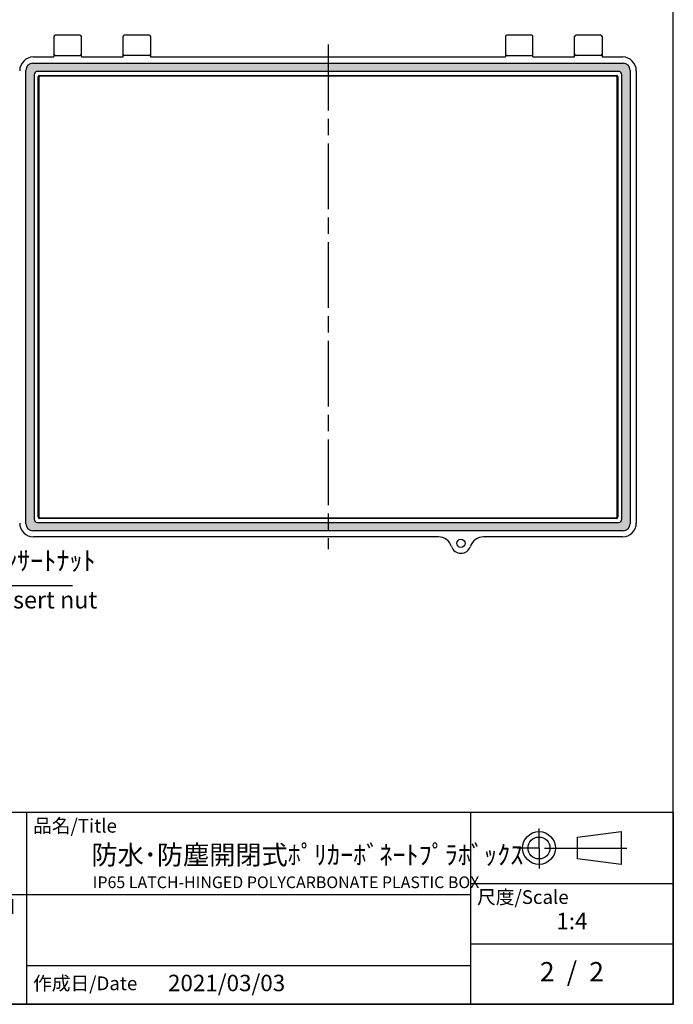
# Model space of a CAD drawing. Units: millimetres. Extents: x 0 to 3274, y 15 to 1135.
# Drawn here: x 2797 to 3274, y 15 to 733 of the extents above; entities that cross this region are included whole.
import ezdxf
from ezdxf.enums import TextEntityAlignment as Align

# ---------------------------------------------------------------- set-up
doc = ezdxf.new("R2010")
doc.units = ezdxf.units.MM
doc.header["$LTSCALE"] = 4
doc.linetypes.add('AM_ISO08W050', pattern=[18, 12, -1.5, 3, -1.5])
doc.linetypes.add('gen7a', pattern=[6.875, 4.75, -0.875, 0.375, -0.875])
doc.layers.add('7A', color=4, linetype='gen7a')
doc.layers.add('RAHM2', color=1, linetype='Continuous')
for name, color, linetype, lineweight in [('AM_5', 3, 'Continuous', 25), ('AM_7', 4, 'AM_ISO08W050', 25), ('AM_8', 1, 'Continuous', 25), ('ｶﾞｽｹｯﾄ', 5, 'Continuous', 50), ('ﾄｯﾌﾟｶﾊﾞｰ', 7, 'Continuous', 25)]:
    doc.layers.add(name, color=color, linetype=linetype, lineweight=lineweight)
doc.styles.get("Standard").update_dxf_attribs({"font": 'ISOCP.SHX', "bigfont": 'EXTFONT.SHX'})
doc.styles.add('takachi1', font='txt', dxfattribs={"height": 2.5})

# ---------------------------------------------------------------- blocks, each defined once
blk = doc.blocks.new('TK-A3')
blk.add_lwpolyline([(0, 0), (403, 0), (403, 280), (0, 280.0000000000001)], close=True)
blk = doc.blocks.new('A$C0FAF06CF')
at = {"layer": 'AM_8'}
h = blk.add_hatch(color=1, dxfattribs=at)
edge = h.paths.add_edge_path()
edge.add_line((-8.013599999999968, -2.41150000000041), (8.013600000000068, -2.411500000000414))
edge.add_arc((8.013600000000052, -1.773380000000511), 0.6381199999999012, 270, 360)
edge.add_line((8.651719999999953, -1.773380000000511), (8.651719999999967, 1.773379999999486))
edge.add_arc((8.013600000000025, 1.773379999999429), 0.638119999999958, 5.1039e-12, 90.00000000000126)
edge.add_line((8.013599999999997, 2.41149999999939), (-8.013599999999997, 2.411499999999386))
edge.add_arc((-8.013600000000025, 1.773379999999436), 0.6381199999999511, 89.99999999999682, 179.9999999999955)
edge.add_line((-8.651719999999981, 1.773379999999485), (-8.651719999999981, -1.773380000000505))
edge.add_arc((-8.013600000000025, -1.773380000000456), 0.6381199999999511, 180.0000000000043, 270.0000000000045)
edge = h.paths.add_edge_path(flags=16)
edge.add_line((-7.471939999999959, 2.092439999999486), (7.471940000000017, 2.092439999999478))
edge.add_arc((7.471940000000046, 1.550779999999479), 0.5416600000000003, 7.958078640513122e-13, 90.00000000000148, ccw=False)
edge.add_line((8.013600000000025, 1.550779999999486), (8.013600000000025, -1.550780000000504))
edge.add_arc((7.471940000000017, -1.550780000000501), 0.5416600000000074, 270, 359.99999999999966, ccw=False)
edge.add_line((7.471940000000017, -2.092440000000505), (-7.471939999999959, -2.092440000000513))
edge.add_arc((-7.471939999999959, -1.550780000000504), 0.5416600000000074, 180, 270, ccw=False)
edge.add_line((-8.013599999999968, -1.550780000000504), (-8.013599999999968, 1.550779999999486))
edge.add_arc((-7.471939999999959, 1.550779999999486), 0.5416600000000003, 90, 180, ccw=False)
for points in [[(-5.453699999999969, 0.5935999999994924), (-5.453699999999969, 1.038799999999492), (-7.531299999999986, 1.038799999999492), (-7.531299999999986, 0.5935999999994924), (-6.759619999999982, 0.5935999999994924), (-6.759619999999982, -1.224300000000515), (-6.225379999999972, -1.224300000000515), (-6.225379999999972, 0.5935999999994924)], [(-3.146079999999982, 1.038799999999492), (-3.146079999999982, -1.224300000000515), (-2.671199999999942, -1.224300000000515), (-2.671199999999942, -0.6184186206901412), (-2.193432261217481, -0.1027759420753025), (-1.520149446800417, -1.224300000000515), (-0.9571799999999941, -1.224300000000515), (-1.851807874889658, 0.2659306476478651), (-1.135707252964407, 1.038799999999492), (-1.788279380580376, 1.038799999999492), (-2.671199999999942, 0.085886028951558), (-2.671199999999942, 1.038799999999492)], [(4.304715008555603, 1.038799999999492), (4.304715008555603, -1.224300000000515), (4.775885008555576, -1.224300000000515), (4.775885008555576, -0.315350000000512), (5.829525008555606, -0.315350000000512), (5.829525008555606, -1.224300000000515), (6.300695008555576, -1.224300000000515), (6.300695008555576, 1.038799999999492), (5.829525008555606, 1.038799999999492), (5.829525008555606, 0.1298499999994878), (4.775885008555576, 0.1298499999994878), (4.775885008555576, 1.038799999999492)], [(7.280135008555588, -1.224300000000515), (7.280135008555588, 1.038799999999492), (6.805255008555603, 1.038799999999492), (6.805255008555603, -1.224300000000515)]]:
    blk.add_hatch(color=1, dxfattribs=at).paths.add_polyline_path(points)
h = blk.add_hatch(color=1, dxfattribs=at)
h.paths.add_polyline_path([(-5.264049114754043, -1.224300000000515), (-5.084217508196671, -0.734580000000511), (-4.161102491803261, -0.734580000000511), (-3.981270885245876, -1.224300000000515), (-3.420619999999971, -1.224300000000515), (-4.251659999999958, 1.038799999999492), (-4.993659999999977, 1.038799999999492), (-5.82469999999995, -1.224300000000515)])
h.paths.add_polyline_path([(-4.332759934426205, -0.2671200000005083), (-4.912560065573728, -0.2671200000005083), (-4.622659999999966, 0.5223399999994971)], flags=16)
h = blk.add_hatch(color=1, dxfattribs=at)
h.paths.add_polyline_path([(-0.1961891147540484, -1.224300000000515), (-0.0163575081966769, -0.734580000000511), (0.9067575081967476, -0.734580000000511), (1.086589114754119, -1.224300000000515), (1.647240000000009, -1.224300000000515), (0.8162000000000373, 1.038799999999492), (0.0742000000000189, 1.038799999999492), (-0.7568399999999543, -1.224300000000515)])
h.paths.add_polyline_path([(0.7351000655737892, -0.2671200000005083), (0.1552999344262673, -0.2671200000005083), (0.4452000000000284, 0.5223399999994971)], flags=16)
h = blk.add_hatch(color=1, dxfattribs=at)
edge = h.paths.add_edge_path()
edge.add_ellipse((2.878960000000006, -0.0927500000005264), major_axis=(0, 0.7271600000000495), ratio=0.8673469387754511, start_angle=308.5505407908052, end_angle=246.5820184016549)
edge.add_line((3.469375036740871, -0.3484654247793539), (3.94113500855559, -0.5527900000005097))
edge.add_arc((2.878960000000006, -0.0927500000005122), 1.157520000000025, 38.550540790803325, 336.58201840165333, ccw=False)
edge.add_line((3.784208621486185, 0.6286219454599618), (3.397792961318373, 0.3206961337928842))
blk = doc.blocks.new('TK-仕様書(和英併記)NEW')
for p, q in [((0, 35), (-193, 35)), ((-193, 35), (-193, 0)), ((-118, 35), (-118, 0)), ((-37, 35), (-37, 0)), ((0, 35), (0, 0)), ((-17.5, 30.5), (-9.5, 31.5)), ((-9.5, 31.5), (-9.5, 25.5)), ((-17.5, 26.5), (-17.5, 30.5)), ((-9.5, 25.5), (-17.5, 26.5)), ((-37, 22), (0, 22)), ((-193, 19.99999999999993), (-37, 19.99999999999993)), ((-168.0000000000001, 19.99999999999993), (-168, 0)), ((-143.0000000000001, 19.99999999999993), (-143, 0)), ((-37, 11), (0, 11)), ((-37.00000000000012, 7), (-118, 7)), ((0, 0), (-193, 0))]:
    blk.add_line(p, q)
for radius in [3, 2]:
    blk.add_circle((-24.5, 28.5), radius)
at = {"layer": '7A'}
for p, q in [((-24.5, 28.5), (-24.5, 32.07478664473149)), ((-24.5, 28.5), (-28.5, 28.5)), ((-24.5, 28.5), (-24.5, 24.78991724228479)), ((-23.5, 28.5), (-8.5, 28.5))]:
    blk.add_line(p, q, dxfattribs=at)
at = {"xscale": 0.9599999999999999, "yscale": 0.9599999999999999, "zscale": 0.9599999999999999}
blk.add_blockref('A$C0FAF06CF', (-179.073778946163, 28.68781725888326), dxfattribs=at)
at = {"attachment_point": 4}
for s, insert, char_height, width in [('{\\fMS Gothic|b0|i0|c128|p49;株式会社タカチ電機工業}', (-167.9945135240808, 28.68781725888326), 3, 42.88159814155517), ('{\\fArial|b0|i0|c128|p34;TAKACHI ELECTRONICS ENCLOSURE Co., LTD.}', (-167.9945135240808, 23.41115279672572), 1.399999999999999, 44.44830780058135)]:
    blk.add_mtext(s, dxfattribs=dict(at, insert=insert, char_height=char_height, width=width))
for tag, height, p in [('品名', 3.5, (-106.1561493930892, 27.24999999999994)), ('TITLE', 2.5, (-106.1561493930892, 22.24999999999994)), ('型番', 3.5, (-106.1391682485609, 11.75))]:
    blk.add_attdef(tag, text='', height=height).set_placement(p, align=Align.MIDDLE_LEFT)
for tag, height, p in [('GEN-TITLE-SCA', 3, (-18.5, 14.79266317345349)), ('承認', 3.5, (-180.7195176573868, 7.729076668239942)), ('検図', 3.5, (-155.5000000000001, 7.72907666823994)), ('製図', 3.5, (-130.5000000000001, 7.72907666823994)), ('ページNO.', 3.5, (-23, 5.5)), ('総ページ数', 3.5, (-14, 5.5)), ('GEN-TITLE-DAT', 3, (-81.5, 3.5))]:
    blk.add_attdef(tag, text='', height=height).set_placement(p, align=Align.MIDDLE)
at = {"layer": 'RAHM2', "char_height": 2.5}
for s, insert, width, attachment_point in [('品名/Title', (-116.8002551371314, 33.80103540727967), 90, 1), ('尺度/Scale', (-35.80025513713144, 20.80103540727967), 20, 1), ('承認/Approved', (-180.5000000000001, 18.8010354072796), 22.21535073038012, 2), ('検図/Checked', (-155.5, 18.92584712714763), 19.85268515870859, 2), ('製図/Created', (-130.5, 18.95800561859732), 19.44564691649168, 2), ('作成日/Date', (-116.8002551371314, 3.5), 17.84866863742184, 4)]:
    blk.add_mtext(s, dxfattribs=dict(at, insert=insert, width=width, attachment_point=attachment_point))
at = {"layer": 'RAHM2', "color": 0, "insert": (-18.5, 5.5), "char_height": 3.5, "width": 4.469919821818733, "attachment_point": 5}
blk.add_mtext('/', dxfattribs=at)
blk = doc.blocks.new('*S144')
at = {"layer": 'AM_5', "color": 3, "linetype": 'Continuous'}
for p, q in [((2691.148793660282, 371.7684646170197), (2685.375784872152, 379.9337796465927)), ((2693.336683208551, 373.3153376456621), (2685.375784872152, 379.9337796465927)), ((2685.375784872152, 379.9337796465927), (2688.960904112013, 370.2215915883773))]:
    blk.add_line(p, q, dxfattribs=at)
at = {"layer": 'AM_5', "color": 3}
for p, q in [((2727.611142026435, 320.1962997279188), (2691.148793660282, 371.7684646170197)), ((2835.590220016035, 320.1962997279188), (2727.611142026435, 320.1962997279188))]:
    blk.add_line(p, q, dxfattribs=at)
at = {"layer": 'AM_5', "color": 2, "insert": (2732.690220016035, 327.1962997279188), "char_height": 14, "attachment_point": 7}
blk.add_mtext('4-M5ｲﾝｻｰﾄﾅｯﾄ', dxfattribs=at)

msp = doc.modelspace()

# ---------------------------------------------------------------- hatches: boundary and pattern name
at = {"layer": 'ｶﾞｽｹｯﾄ'}
h = msp.add_hatch(color=256, dxfattribs=at)
edge = h.paths.add_edge_path()
edge.add_line((2806.502908193748, 360.4337812590925), (3022.002908193795, 360.4337812590925))
edge.add_line((3022.002908193795, 360.4337812590925), (3022.002908193747, 366.4337812590925))
edge.add_line((3022.002908193747, 366.4337812590925), (2810.002908193748, 366.4337812590925))
edge.add_arc((2810.002908193748, 368.9337812590925), 2.5, 180, 270, ccw=False)
edge.add_line((2807.502908193747, 368.9337812590925), (2807.502908193747, 692.9337812590924))
edge.add_arc((2810.002908193748, 692.933781259092), 2.500000000000454, 90.0000000000104, 179.9999999999896, ccw=False)
edge.add_line((2810.002908193748, 695.4337812590924), (3022.002908193747, 695.4337812590924))
edge.add_line((3022.002908193747, 695.4337812590924), (3022.002908193747, 701.4337812590924))
edge.add_line((3022.002908193747, 701.4337812590924), (2806.502908193748, 701.4337812590924))
edge.add_arc((2806.502908193748, 696.4337812590929), 4.999999999999545, 89.99999999999478, 180.0000000000052)
edge.add_line((2801.502908193747, 696.4337812590924), (2801.502908193747, 365.4337812590925))
edge.add_arc((2806.502908193748, 365.433781259092), 4.999999999999545, 179.9999999999947, 270.0000000000052)
h = msp.add_hatch(color=256, dxfattribs=at)
edge = h.paths.add_edge_path()
edge.add_line((3237.502908883597, 360.4337793173729), (3022.00290888355, 360.4337812590924))
edge.add_line((3022.00290888355, 360.4337812590925), (3022.002908937659, 366.4337812590925))
edge.add_line((3022.002908937658, 366.4337812590925), (3234.002908937659, 366.4337793489091))
edge.add_arc((3234.002908960184, 368.933779348909), 2.5, 269.9999994837479, 359.9999994837479)
edge.add_line((3236.502908960184, 368.9337793263833), (3236.502911879521, 692.9337793263832))
edge.add_arc((3234.002911879521, 692.9337793489085), 2.500000000000454, 359.9999994837583, 449.9999994837375)
edge.add_line((3234.002911902047, 695.433779348909), (3022.002911902048, 695.4337812590924))
edge.add_line((3022.002911902048, 695.4337812590924), (3022.002911956109, 701.4337812590924))
edge.add_line((3022.002911956109, 701.4337812590924), (3237.502911956108, 701.433779317373))
edge.add_arc((3237.502911911058, 696.4337793173736), 4.999999999999545, 359.99999948374267, 449.9999994837531, ccw=False)
edge.add_line((3242.502911911058, 696.4337792723213), (3242.502908928649, 365.4337792723213))
edge.add_arc((3237.502908928649, 365.4337793173724), 4.999999999999545, 269.99999948374267, 359.99999948375313, ccw=False)

# ---------------------------------------------------------------- linework, layer by layer
at = {"layer": 'AM_7'}
msp.add_line((3022.002909554343, 714.933779537233), (3022.002909554363, 346.9337797559756), dxfattribs=at)
at = {"layer": 'ﾄｯﾌﾟｶﾊﾞｰ'}
for p, q in [((2822.002908193747, 720.9337812590924), (2822.002908193747, 705.9337812590925)), ((2841.002908193747, 721.9337812590924), (2823.002908193748, 721.9337812590924)), ((2842.002908193748, 705.9337812590925), (2842.002908193748, 720.9337812590924)), ((2872.502908193748, 705.9337812590925), (2872.502908193748, 720.9337812590924)), ((2891.502908193747, 721.9337812590924), (2873.502908193747, 721.9337812590924)), ((2892.502908193748, 720.9337812590924), (2892.502908193748, 705.9337812590925)), ((3151.502908193748, 720.9337812590924), (3151.502908193748, 705.9337812590925)), ((3170.502908193748, 721.9337812590924), (3152.502908193748, 721.9337812590924)), ((3171.502908193748, 705.9337812590925), (3171.502908193748, 720.9337812590924)), ((3202.002908193747, 705.9337812590925), (3202.002908193747, 720.9337812590924)), ((3221.002908193747, 721.9337812590924), (3203.002908193747, 721.9337812590924)), ((3222.002908193748, 720.9337812590924), (3222.002908193748, 705.9337812590925)), ((2807.002908193748, 705.9337812590925), (2822.002908193747, 705.9337812590925)), ((2823.002908193748, 706.9337812590925), (2841.002908193747, 706.9337812590925)), ((2842.002908193748, 705.9337812590925), (2872.502908193748, 705.9337812590925)), ((2891.502908193747, 706.9337812590925), (2873.502908193747, 706.9337812590925)), ((2892.502908193748, 705.9337812590925), (3151.502908193748, 705.9337812590925)), ((3152.502908193748, 706.9337812590925), (3170.502908193748, 706.9337812590925)), ((3171.502908193748, 705.9337812590925), (3202.002908193747, 705.9337812590925)), ((3221.002908193747, 706.9337812590925), (3203.002908193747, 706.9337812590925)), ((3222.002908193748, 705.9337812590925), (3237.002908193748, 705.9337812590925)), ((2806.502908193748, 701.4337812590924), (3237.502908193748, 701.4337812590924)), ((2801.502908193747, 365.4337812590925), (2801.502908193747, 696.4337812590924)), ((2807.502908193747, 692.9337812590924), (2807.502908193747, 368.9337812590925)), ((3234.002908193748, 695.4337812590924), (2810.002908193748, 695.4337812590924)), ((2810.502908193747, 370.4336289542484), (2810.502908193747, 691.4339335639365)), ((2810.939680839691, 690.997160917977), (2810.939680839691, 370.870401600208)), ((2811.502755888903, 692.4337812590924), (3232.503060498591, 692.4337812590924)), ((3232.066287852617, 691.9970086131334), (2811.939528534848, 691.997008613133)), ((3233.066135547773, 370.870401600208), (3233.066135547773, 690.997160917977)), ((3233.502908193747, 691.4339335639365), (3233.502908193747, 370.4336289542484)), ((3236.502908193747, 368.9337812590925), (3236.502908193747, 692.9337812590924)), ((3242.502908193748, 696.4337812590924), (3242.502908193748, 365.4337812590925)), ((3247.002908193748, 695.9337812590924), (3247.002908193748, 365.9337812590925)), ((2810.002908193748, 366.4337812590925), (3234.002908193748, 366.4337812590925)), ((3232.503060498591, 369.4337812590925), (2811.502755888904, 369.4337812590925)), ((2811.939528534848, 369.8705539050516), (3232.066287852617, 369.870553905052)), ((3237.502908193748, 360.4337812590925), (2806.502908193748, 360.4337812590925)), ((3102.571231468593, 355.9337812590925), (2807.002908193748, 355.9337812590925)), ((3237.002908193748, 355.9337812590925), (3135.434584918903, 355.9337812590925))]:
    msp.add_line(p, q, dxfattribs=at)
msp.add_circle((3119.002908193748, 351.1837812590925), 3, dxfattribs=at)
for centre, radius, start, end in [((2823.002908193748, 720.9337812590924), 1, 90, 180), ((2841.002908193747, 720.9337812590924), 1, 0, 90), ((2873.502908193747, 720.9337812590924), 1, 90, 180), ((2891.502908193747, 720.9337812590924), 1, 0, 90), ((3152.502908193748, 720.9337812590924), 1, 90, 180), ((3170.502908193748, 720.9337812590924), 1, 0, 90), ((3203.002908193747, 720.9337812590924), 1, 90, 180), ((3221.002908193747, 720.9337812590924), 1, 0, 90), ((2807.002908193748, 695.9337812590924), 10.00000000000003, 90, 180), ((2823.002908193748, 707.9337812590924), 1.000000000000085, 180, 270), ((2841.002908193747, 707.9337812590924), 1.000000000000049, 270, 0), ((2873.502908193747, 707.9337812590924), 1.000000000000049, 180, 270), ((2891.502908193747, 707.9337812590924), 1.000000000000032, 270, 0), ((3152.502908193748, 707.9337812590924), 1.000000000000049, 180, 270), ((3170.502908193748, 707.9337812590924), 1.000000000000032, 270, 0), ((3203.002908193747, 707.9337812590924), 1.000000000000049, 180, 270), ((3221.002908193747, 707.9337812590924), 1.000000000000085, 270, 0), ((3237.002908193748, 695.9337812590924), 10.00000000000003, 0, 90), ((2806.502908193748, 696.4337812590924), 5.000000000000035, 90, 180), ((3237.502908193748, 696.4337812590924), 5.000000000000035, 0, 90), ((2810.002908193748, 692.9337812590924), 2.499999999999964, 90, 180), ((3234.002908193748, 692.9337812590924), 2.499999999999964, 0, 90), ((2810.002908193748, 368.9337812590925), 2.499999999999964, 180, 270), ((3234.002908193748, 368.9337812590925), 2.500000000000177, 270, 0), ((2807.002908193748, 365.9337812590925), 10.00000000000003, 180, 270), ((2806.502908193748, 365.4337812590925), 5.000000000000035, 180, 270), ((3237.002908193748, 365.9337812590925), 10.00000000000003, 270, 0), ((3237.502908193748, 365.4337812590925), 5.000000000000035, 270, 0), ((3102.571231468593, 345.9337812590925), 9.99999999999998, 17.71893187340944, 90), ((3135.434584918903, 345.9337812590925), 9.999999999999964, 90, 162.2810681265905), ((3119.002908193748, 351.1837812590925), 7.249999999999999, 197.7189318734094, 342.2810681265905)]:
    msp.add_arc(centre, radius, start, end, dxfattribs=at)
for centre, major_axis, ratio, start_param, end_param in [((2811.503060521791, 691.4336289310486), (-0.7073221891695818, 0.7073221891695816), 0.9996954598818865, 5.497939437030183, 7.068431177328988), ((2811.939528534848, 690.997160917977), (-0.7071067811987195, -0.7071067811742838), 0.9996954598818982, 3.927143110252095, 5.497634850552018), ((3232.066287852617, 690.997160917977), (-0.7071067811744453, 0.7071067811986085), 0.9996954598818772, 3.927143110251913, 5.497634850551637), ((3232.502755865703, 691.4336289310486), (0.7073221891695816, 0.7073221891695818), 0.9996954598818865, 5.49793943703036, 7.06843117732881), ((2811.503060521792, 370.4339335871364), (-0.7073221891695816, -0.7073221891695818), 0.9996954598818865, 5.497939437030272, 7.068431177329876), ((2811.939528534848, 370.870401600208), (0.7071067811986653, -0.7071067811743893), 0.9996954598818968, 3.927143110217651, 5.497634850517395), ((3232.066287852617, 370.870401600208), (0.7071067811745647, 0.7071067811984387), 0.9996954598818772, 3.927143110217945, 5.497634850517759), ((3232.502755865704, 370.4339335871364), (0.7073221891696069, -0.7073221891695555), 0.999695459881887, 5.49793943702997, 7.068431177328774)]:
    msp.add_ellipse(centre, major_axis=major_axis, ratio=ratio, start_param=start_param, end_param=end_param, dxfattribs=at)

# ---------------------------------------------------------------- block references
at = {"lineweight": 0, "xscale": 4, "yscale": 4, "zscale": 4}
msp.add_blockref('TK-A3', (1662.000003444203, 14.99999999999977), dxfattribs=at)
msp.add_blockref('TK-仕様書(和英併記)NEW', (3274.000003444203, 14.99999999999977), dxfattribs=at).add_auto_attribs({'品名': '防水･防塵開閉式ﾎﾟﾘｶｰﾎﾞﾈｰﾄﾌﾟﾗﾎﾞｯｸｽ', 'GEN-TITLE-DAT': '2021/03/03', 'GEN-TITLE-SCA': '1:4', 'ページNO.': '2', '総ページ数': '2'})
at = {"layer": 'AM_5'}
msp.add_blockref('*S144', (0, 0), dxfattribs=at)

# ---------------------------------------------------------------- texts
at = {"insert": (2734.238942168132, 316.2334346234304), "char_height": 12.5, "attachment_point": 1, "style": 'takachi1'}
msp.add_mtext_dynamic_manual_height_columns('{\\Fisocp3|c128;\\C2;4-M5 Insert nut}', width=126.6292700892773, gutter_width=12.5, heights=[0], dxfattribs=at)
at = {"insert": (2850.324080540256, 108.2642437748661), "char_height": 8.533333333333333, "attachment_point": 1}
msp.add_mtext('IP65 LATCH-HINGED POLYCARBONATE PLASTIC BOX', dxfattribs=at)

doc.saveas('drawing.dxf')
